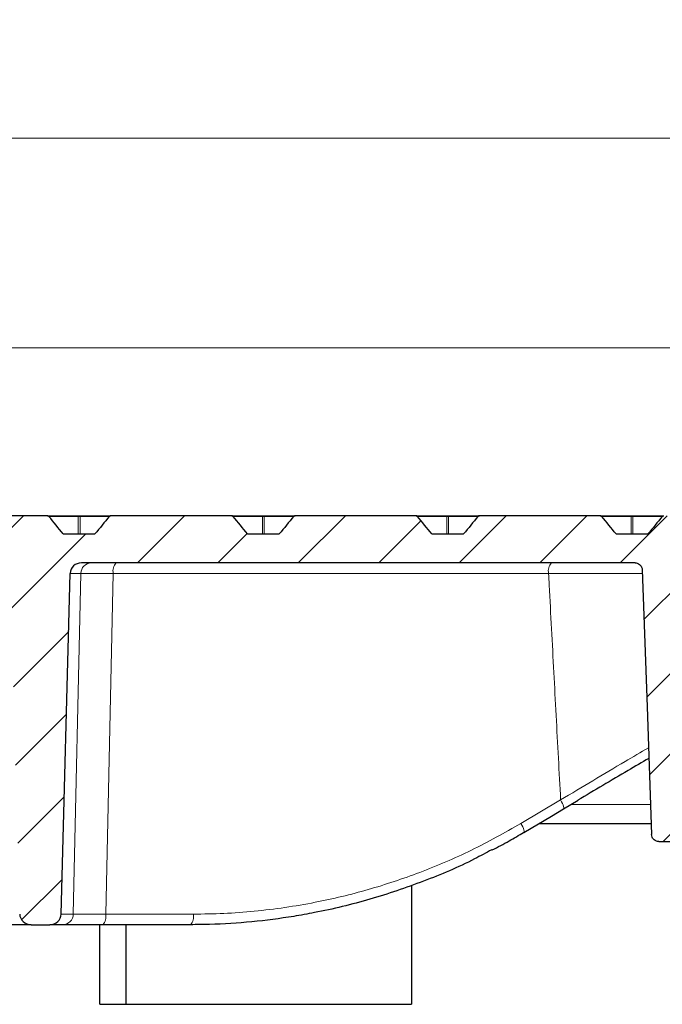
# Model space of a CAD drawing. Units: millimetres. Extents: x 0 to 420, y 0 to 297.
# Drawn here: x 137 to 162, y 67 to 106 of the extents above; entities that cross this region are included whole.
import ezdxf

# ---------------------------------------------------------------- set-up
doc = ezdxf.new("R2010")
doc.units = ezdxf.units.MM
doc.styles.add('SLDTEXTSTYLE0', font='TXT', dxfattribs={"width": 0.605})
doc.dimstyles.new('SLDDIMSTYLE0', dxfattribs={"dimtxt": 3.5, "dimasz": 3.5, "dimexe": 0, "dimexo": 0.0625, "dimgap": 0.875, "dimtad": 1, "dimlfac": 7, "dimrnd": 1e-09, "dimzin": 12, "dimdsep": 46, "dimtxsty": 'SLDTEXTSTYLE0', "dimsah": 1, "dimcen": 0.09, "dimadec": 0, "dimazin": 3, "dimtol": 1, "dimtm": 2, "dimtfac": 1, "dimtdec": 0, "dimtofl": 0, "dimtmove": 0, "dimatfit": 3, "dimfxl": 1, "dimfrac": 2, "dimtolj": 1, "dimarcsym": 0})
doc.dimstyles.new('SLDDIMSTYLE1', dxfattribs={"dimtxt": 3.5, "dimasz": 3.5, "dimexe": 0, "dimexo": 0.0625, "dimgap": 0.875, "dimtad": 1, "dimdec": 0, "dimlfac": 7, "dimrnd": 1e-09, "dimzin": 12, "dimdsep": 46, "dimtxsty": 'SLDTEXTSTYLE0', "dimsah": 1, "dimcen": 0.09, "dimadec": 0, "dimazin": 3, "dimtol": 1, "dimtp": 2, "dimtm": 2, "dimtfac": 1, "dimtdec": 0, "dimtofl": 0, "dimtmove": 0, "dimatfit": 3, "dimfxl": 1, "dimfrac": 2, "dimtolj": 1, "dimarcsym": 0})

# ---------------------------------------------------------------- blocks, each defined once
blk = doc.blocks.new('_D')
at = {"color": 7, "linetype": 'Continuous', "lineweight": 18}
for p, q in [((75.5439690212, 85.7686572928), (75.5439690212, 94.0206878686)), ((174.1153975926, 85.7686572928), (174.1153975926, 94.0206878686)), ((75.5439690212, 93.0206878686), (174.1153975926, 93.0206878686))]:
    blk.add_line(p, q, dxfattribs=at)
for points in [[(75.5439690212, 93.0206878686), (79.0439690212, 92.4822263301), (79.0439690212, 93.5591494071)], [(174.1153975926, 93.0206878686), (170.6153975926, 93.5591494071), (170.6153975926, 92.4822263301)]]:
    blk.add_solid(points, dxfattribs=at)
at = {"color": 7, "linetype": 'Continuous', "lineweight": 18, "attachment_point": 1, "style": 'SLDTEXTSTYLE0'}
for s, insert, char_height in [('0', (130.9456902959, 99.6400150516), 2.45), ('%%c', (117.1790234216, 97.5324251906), 3.5), ('690', (122.3512458087, 97.5324251906), 3.5), ('2', (130.9456902959, 96.4822373398), 2.45), ('-', (130.026940576, 96.4822373398), 2.45)]:
    blk.add_mtext(s, dxfattribs=dict(at, insert=insert, char_height=char_height))
blk = doc.blocks.new('_D_1')
at = {"color": 7, "linetype": 'Continuous', "lineweight": 18}
for p, q in [((73.1382547354, 86.4829430071), (73.1382547354, 102.2971015667)), ((176.5211118783, 86.4829430071), (176.5211118783, 102.2971015667)), ((176.5211118783, 101.2971015667), (73.1382547354, 101.2971015667))]:
    blk.add_line(p, q, dxfattribs=at)
for points in [[(73.1382547354, 101.2971015667), (76.6382547354, 100.7586400282), (76.6382547354, 101.8355631052)], [(176.5211118783, 101.2971015667), (173.0211118783, 101.8355631052), (173.0211118783, 100.7586400282)]]:
    blk.add_solid(points, dxfattribs=at)
at = {"color": 7, "linetype": 'Continuous', "lineweight": 18, "attachment_point": 1, "style": 'SLDTEXTSTYLE0'}
for s, insert, char_height in [('%%c', (116.7145444483, 105.8088388887), 3.5), ('724', (121.8867668354, 105.8088388887), 3.5), ('±2', (129.5624616027, 104.7586510379), 2.45)]:
    blk.add_mtext(s, dxfattribs=dict(at, insert=insert, char_height=char_height))

msp = doc.modelspace()

# ---------------------------------------------------------------- hatches: boundary and pattern name
at = {"linetype": 'Continuous', "lineweight": 18}
h = msp.add_hatch(dxfattribs=at)
h.set_pattern_fill('DIN 201 Grauguss', scale=0.5, style=0, pattern_type=2)
h.set_pattern_definition([(45.00000209717174, (0, 0), (-1.587500036704344, 1.587499920491244), [])])
edge = h.paths.add_edge_path(flags=0)
edge.add_arc((133.3387406990481, 86.32580014998963), 0.0569569656711099, 94.63288203866394, 140.7668977535301)
edge.add_ellipse((124.8296833068642, 75.90437422209976), major_axis=(-105.5774605553034, -129.3054722891481), ratio=0.0003423108753518, start_angle=180.2425578509126, end_angle=180.2599501955691)
edge.add_line((132.728623852101, 85.66865729284677), (131.4770019257339, 85.66865729284677))
edge.add_ellipse((124.829683306846, 93.7197539571284), major_axis=(105.5774605552692, -129.3054722891061), ratio=0.0003423108753519, start_angle=0.3129741564387851, end_angle=0.3424262821680965)
edge.add_arc((130.8668204256472, 86.32580014998963), 0.0570493581114733, 39.23039302410511, 86.7129822846464)
edge.add_ellipse((130.8635564140825, 86.32580014998963), major_axis=(0.08076850016924272, 0), ratio=0.7074893928093219, start_angle=83.4544837556198, end_angle=90)
edge.add_line((130.8635564140825, 86.3829430071325), (129.3915489050012, 86.3829430071325))
edge.add_spline(control_points=[(129.3915489050011, 86.3829430071325), (129.3474390703645, 86.14483295057863), (129.3032524953387, 85.906737094061), (129.258979650416, 85.6686572928468)], knot_values=[2.034027884e-07, 2.034027884e-07, 2.034027884e-07, 2.034027884e-07, 0.0050855898930958, 0.0050855898930958, 0.0050855898930958, 0.0050855898930958], weights=[1, 1, 1, 1], degree=3, periodic=0)
edge.add_line((129.2589796504161, 85.66865729284677), (128.1794390272351, 85.66865729284677))
edge.add_spline(control_points=[(128.1794390272351, 85.66865729284677), (128.2165703640255, 84.71628309905589), (128.2535197497535, 83.7639017984092), (128.2903117669581, 82.81151443570391)], knot_values=[2.001519468e-07, 2.001519468e-07, 2.001519468e-07, 2.001519468e-07, 0.0200152531235547, 0.0200152531235547, 0.0200152531235547, 0.0200152531235547], weights=[1, 1, 1, 1], degree=3, periodic=0)
edge.add_line((128.2903117669581, 82.81151443570391), (129.6927164550162, 82.81151443570391))
edge.add_arc((129.6927164550162, 83.52580014998964), 0.7142857142857142, 270.0000000000008, 349.9999999999993)
edge.add_line((130.3961505643106, 83.40176573737038), (130.4398917912728, 83.64983456260887))
edge.add_arc((131.1433259005672, 83.52580014998964), 0.7142857142857142, 89.9999999999992, 169.9999999999992, ccw=False)
edge.add_line((131.1433259005672, 84.24008586427536), (136.2211037020052, 84.24008586427536))
edge.add_ellipse((136.2211037020052, 83.81151443570391), major_axis=(0.4493198772696164, 0), ratio=0.953822544365787, start_angle=1.4307633046324781, end_angle=89.9999999999992, ccw=False)
edge.add_line((136.6702696085749, 83.82273312783587), (137.0317051522814, 70.65743860071481))
edge.add_ellipse((137.4808710588511, 70.66865729284677), major_axis=(0.4493198772696164, 0), ratio=0.953822544365787, start_angle=181.4307633046342, end_angle=270.0000000000008)
edge.add_line((137.4808710588511, 70.24008586427534), (138.2263913645758, 70.24008586427534))
edge.add_ellipse((138.2263913645758, 70.66865729284677), major_axis=(0.4397432892131796, 0), ratio=0.9745945852596398, start_angle=270.0000000000007, end_angle=358.5380913694055)
edge.add_line((138.6659839647467, 70.65743860071481), (139.0273927670596, 84.10844741355012))
edge.add_ellipse((139.4669853672304, 84.09722872141819), major_axis=(0.4397432892131796, 0), ratio=0.9745945852596398, start_angle=89.99999999999932, end_angle=178.5380913694077, ccw=False)
edge.add_line((139.4669853672304, 84.52580014998964), (161.3125693710671, 84.52580014998964))
edge.add_spline(control_points=[(161.3125693710671, 84.52580014998964), (161.3269217407889, 84.52580014998964), (161.3413146761888, 84.52471260417806), (161.3555040873154, 84.5225559566615), (161.3871207204253, 84.51775054700285), (161.4183437150411, 84.50742022110055), (161.4465874473472, 84.49242038654751), (161.4748311074857, 84.47742059032171), (161.5008745315839, 84.45733757510241), (161.5225608925648, 84.43383438442035), (161.544246854845, 84.41033162584125), (161.5621740528446, 84.38276054924891), (161.5748577299722, 84.35340437519025), (161.588862840225, 84.32098976465159), (161.5968848084018, 84.28534640192893), (161.5981171722415, 84.25005714904748)], knot_values=[0.0030576335812271, 0.0030576335812271, 0.0030576335812271, 0.0030576335812271, 0.0033577235141077, 0.0033577235141077, 0.0033577235141077, 0.0040292983336403, 0.0040292983336403, 0.0040292983336403, 0.0047008716342935, 0.0047008716342935, 0.0047008716342935, 0.0053724325867676, 0.0053724325867676, 0.0053724325867676, 0.0061163355180254, 0.0061163355180254, 0.0061163355180254, 0.0061163355180254], weights=[1, 1, 1, 1, 1, 1, 1, 1, 1, 1, 1, 1, 1, 1, 1, 1], degree=3, periodic=0)
edge.add_spline(control_points=[(161.5981171722415, 84.25005714904748), (161.6611365791074, 82.44547013203342), (161.7241561092519, 80.64088311932447), (161.78717579151, 78.83629611192762), (161.8457835748025, 77.15804511998083), (161.9043914895694, 75.47979413262536), (161.9629995664654, 73.80154315093178)], knot_values=[2.001219159e-07, 2.001219159e-07, 2.001219159e-07, 2.001219159e-07, 0.0379196283177535, 0.0379196283177535, 0.0379196283177535, 0.0731843829252466, 0.0731843829252466, 0.0731843829252466, 0.0731843829252466], weights=[1, 1, 1, 1, 1, 1, 1], degree=3, periodic=0)
edge.add_spline(control_points=[(161.9629995664654, 73.80154315093178), (161.9642319432809, 73.76625385788681), (161.9722540101213, 73.73061044889228), (161.986259269929, 73.69819585875221), (161.9989431740788, 73.66883949121323), (162.0168707272383, 73.6412682887085), (162.0385570724602, 73.6177655192869), (162.0602442922444, 73.59426180205054), (162.0862888163466, 73.57417851383126), (162.1145335754669, 73.55917872022832), (162.1427790123311, 73.54417856669956), (162.1740038879499, 73.53384837874412), (162.2056222713135, 73.52904347052315), (162.2198101654103, 73.52688739795612), (162.23420149783, 73.52580014998962), (162.2485522813563, 73.52580014998962)], knot_values=[1.96652532e-07, 1.96652532e-07, 1.96652532e-07, 1.96652532e-07, 0.0007417235585311, 0.0007417235585311, 0.0007417235585311, 0.0014111444238496, 0.0014111444238496, 0.0014111444238496, 0.0020805925491223, 0.0020805925491223, 0.0020805925491223, 0.0027500566718745, 0.0027500566718745, 0.0027500566718745, 0.0030491544571472, 0.0030491544571472, 0.0030491544571472, 0.0030491544571472], weights=[1, 1, 1, 1, 1, 1, 1, 1, 1, 1, 1, 1, 1, 1, 1, 1], degree=3, periodic=0)
edge.add_line((162.2485522813563, 73.52580014998962), (166.5536598831114, 73.52580014998962))
edge.add_spline(control_points=[(166.5536598831114, 73.52580014998962), (166.5714019580493, 73.52580014998962), (166.589220483149, 73.52746695206804), (166.6066547497761, 73.5307574794238), (166.6380790525815, 73.53668847326645), (166.6689127660022, 73.54812636785331), (166.6966026812482, 73.56412424547614), (166.724291531894, 73.58012150802507), (166.7496004375847, 73.60111959739628), (166.7704335789979, 73.62537995761637), (166.7912663533833, 73.64963989042981), (166.8081980601753, 73.67783106258278), (166.8198264824837, 73.70761912434125), (166.8314514957178, 73.73739845321144), (166.8380968898975, 73.76959468373727), (166.8392125980022, 73.80154315093178)], knot_values=[0.0030491731293247, 0.0030491731293247, 0.0030491731293247, 0.0030491731293247, 0.0034195109175489, 0.0034195109175489, 0.0034195109175489, 0.0040889262367558, 0.0040889262367558, 0.0040889262367558, 0.0047583156128848, 0.0047583156128848, 0.0047583156128848, 0.0054276933608171, 0.0054276933608171, 0.0054276933608171, 0.0060968751917458, 0.0060968751917458, 0.0060968751917458, 0.0060968751917458], weights=[1, 1, 1, 1, 1, 1, 1, 1, 1, 1, 1, 1, 1, 1, 1, 1], degree=3, periodic=0)
edge.add_spline(control_points=[(166.8392125980022, 73.80154315093178), (166.8940293227938, 75.3712282023284), (166.9488459056784, 76.9409132586807), (167.0036623719576, 78.5105983191051), (167.0172590041424, 78.89994173836192), (167.0308556291223, 79.28928515787032), (167.0444522472256, 79.67862857761891)], knot_values=[2.001219182e-07, 2.001219182e-07, 2.001219182e-07, 2.001219182e-07, 0.0329836803953467, 0.0329836803953467, 0.0329836803953467, 0.0411648763004502, 0.0411648763004502, 0.0411648763004502, 0.0411648763004502], weights=[1, 1, 1, 1, 1, 1, 1], degree=3, periodic=0)
edge.add_spline(control_points=[(167.0444522472256, 79.67862857761891), (167.0455679555175, 79.71057723415288), (167.0522133834821, 79.74277365630674), (167.063838459005, 79.77255316399922), (167.0754669437075, 79.80234140485574), (167.0923987420367, 79.83053275129983), (167.1132316419834, 79.85479282610623), (167.1340648943832, 79.879053311347), (167.1593739527016, 79.90005151028349), (167.1870629957173, 79.91604877400411), (167.2147528825557, 79.93204652524085), (167.245586594626, 79.94348426522875), (167.277010867768, 79.94941494269871), (167.2944435818771, 79.95270500463077), (167.3122604794582, 79.95437157856104), (167.330000942494, 79.95437157856104)], knot_values=[1.972827713e-07, 1.972827713e-07, 1.972827713e-07, 1.972827713e-07, 0.0006715280525347, 0.0006715280525347, 0.0006715280525347, 0.0013430553826799, 0.0013430553826799, 0.0013430553826799, 0.002014594001172, 0.002014594001172, 0.002014594001172, 0.0026861533840909, 0.0026861533840909, 0.0026861533840909, 0.0030576443193664, 0.0030576443193664, 0.0030576443193664, 0.0030576443193664], weights=[1, 1, 1, 1, 1, 1, 1, 1, 1, 1, 1, 1, 1, 1, 1, 1], degree=3, periodic=0)
edge.add_line((167.330000942494, 79.95437157856104), (167.9574002501445, 79.95437157856104))
edge.add_arc((167.9574002501445, 79.66865729284676), 0.2857142857142857, 2.000000000000284, 89.9999999999992, ccw=False)
edge.add_line((168.2429404864357, 79.67862857761891), (168.2486255776658, 79.51582886521753))
edge.add_arc((168.5341658139569, 79.52580014998962), 0.2857142857142857, 181.9999999999907, 270.0000000000008)
edge.add_line((168.5341658139569, 79.24008586427534), (171.377771529475, 79.24008586427534))
edge.add_arc((171.377771529475, 79.52580014998962), 0.2857142857142857, 270.0000000000008, 349.5000000000016)
edge.add_line((171.6587015030647, 79.47373285699187), (172.4458348939224, 83.72072458584452))
edge.add_arc((172.726764867512, 83.66865729284677), 0.2857142857142857, 89.9999999999992, 169.5, ccw=False)
edge.add_line((172.726764867512, 83.95437157856105), (173.6521311268768, 83.95437157856105))
edge.add_arc((173.6521311268768, 84.24008586427536), 0.2857142857142857, 270.0000000000008, 352.9999999999812)
edge.add_line((173.9357157416315, 84.20526605187379), (174.1153975925835, 85.66865729284677))
edge.add_line((174.1153975925835, 85.66865729284677), (173.4011118782978, 85.66865729284677))
edge.add_line((173.4011118782978, 85.66865729284677), (173.0052145508534, 86.35437157856106))
edge.add_arc((172.9557273849229, 86.32580014998963), 0.0571428571428571, 30.00000000002342, 90)
edge.add_line((172.9557273849229, 86.3829430071325), (169.7285412291579, 86.3829430071325))
edge.add_ellipse((169.7285412291579, 86.32580014998963), major_axis=(0.0808559779789773, 0), ratio=0.7067239624225978, start_angle=90, end_angle=136.7590458344311)
edge.add_arc((169.7042269764403, 86.32580014998963), 0.0517242858122995, 117.9731416862127, 140.7592740511337)
edge.add_ellipse((124.8296833069669, 31.36592488474026), major_axis=(-105.5774605553034, -129.3054722891481), ratio=0.0003423108753518, start_angle=180.041768311014, end_angle=180.0424155158507)
edge.add_line((169.1007129747297, 85.66865729284677), (167.8362473391713, 85.66865729284677))
edge.add_ellipse((124.8296833069834, 138.2582032944454), major_axis=(105.5774605552692, -129.3054722891061), ratio=0.0003423108753519, start_angle=0.0440220639531598, end_angle=0.0447223024331978)
edge.add_arc((167.2323067030394, 86.32580014998963), 0.0523316508206969, 39.22291510558883, 63.95831623530588)
edge.add_ellipse((167.2093814902418, 86.32580014998963), major_axis=(0.08076850016924272, 0), ratio=0.7074893928093219, start_angle=45.68969697044989, end_angle=90)
edge.add_line((167.2093814902418, 86.3829430071325), (162.45150321105, 86.3829430071325))
edge.add_ellipse((162.4515032110499, 86.32580014998963), major_axis=(0.0808559779789773, 0), ratio=0.7067239624225978, start_angle=89.999999999943, end_angle=129.5012037230997)
edge.add_arc((162.4311297209619, 86.32580014998963), 0.0533959238480085, 112.3789076661261, 140.7610082942985)
edge.add_ellipse((124.8296833069709, 40.27361475224221), major_axis=(-105.5774605553034, -129.3054722891481), ratio=0.0003423108753518, start_angle=180.0514583637178, end_angle=180.0523551299315)
edge.add_line((161.8254920998792, 85.66865729284677), (160.5651914793953, 85.66865729284677))
edge.add_ellipse((124.8296833069667, 129.3505134269688), major_axis=(105.5774605552692, -129.3054722891061), ratio=0.0003423108753519, start_angle=0.0545964535570973, end_angle=0.0555856652269784)
edge.add_arc((159.9592094475609, 86.32580014998963), 0.0538868378728779, 39.22459609152921, 69.31534996317241)
edge.add_ellipse((159.9402164750099, 86.32580014998963), major_axis=(0.08076850016924272, 0), ratio=0.7074893928093219, start_angle=52.97244864740917, end_angle=90)
edge.add_line((159.9402164750099, 86.3829430071325), (155.174465192942, 86.3829430071325))
edge.add_ellipse((155.174465192942, 86.32580014998963), major_axis=(0.0808559779789773, 0), ratio=0.7067239624225978, start_angle=90, end_angle=122.1566676050842)
edge.add_arc((155.1580324654834, 86.32580014998963), 0.0547344094107517, 107.432219937985, 140.7626016624594)
edge.add_ellipse((124.8296833069456, 49.18130461970828), major_axis=(-105.5774605553034, -129.3054722891481), ratio=0.0003423108753518, start_angle=180.0653979316716, end_angle=180.0667495936124)
edge.add_line((154.550698663035, 85.66865729284677), (153.2937148138482, 85.66865729284677))
edge.add_ellipse((124.8296833069391, 120.4428235595056), major_axis=(105.5774605552692, -129.3054722891061), ratio=0.0003423108753519, start_angle=0.0701670429388052, end_angle=0.0717001325971632)
edge.add_arc((152.6861121920825, 86.32580014998963), 0.0551179540932695, 39.22615141248429, 74.10723956732225)
edge.add_ellipse((152.6710514597781, 86.32580014998963), major_axis=(0.08076850016924272, 0), ratio=0.7074893928093219, start_angle=60.36765385744783, end_angle=90)
edge.add_line((152.6710514597781, 86.3829430071325), (147.897427174834, 86.3829430071325))
edge.add_ellipse((147.897427174834, 86.32580014998963), major_axis=(0.0808559779789773, 0), ratio=0.7067239624225978, start_angle=90, end_angle=114.6629678220304)
edge.add_arc((147.884935210005, 86.32580014998963), 0.0557637374346195, 102.9165375151635, 140.7640947637568)
edge.add_ellipse((124.8296833069313, 58.08899448718781), major_axis=(-105.5774605553034, -129.3054722891481), ratio=0.0003423108753518, start_angle=180.0876464238942, end_angle=180.0899587415362)
edge.add_line((147.2763024545689, 85.66865729284677), (146.0218456279166, 85.66865729284677))
edge.add_ellipse((124.8296833068894, 111.5351336920694), major_axis=(105.5774605552692, -129.3054722891061), ratio=0.0003423108753519, start_angle=0.0959258203074442, end_angle=0.0986697080785466)
edge.add_arc((145.4130149366041, 86.32580014998963), 0.0560463592045919, 39.22761782881181, 78.52215320129818)
edge.add_ellipse((145.4018864445462, 86.32580014998963), major_axis=(0.08076850016924272, 0), ratio=0.7074893928093219, start_angle=67.91956154556011, end_angle=90)
edge.add_line((145.4018864445462, 86.3829430071325), (140.6203891567261, 86.3829430071325))
edge.add_ellipse((140.6203891567261, 86.32580014998963), major_axis=(0.0808559779789773, 0), ratio=0.7067239624225978, start_angle=90, end_angle=107.0075048984269)
edge.add_arc((140.6118379545265, 86.32580014998963), 0.0565008070825759, 98.68599785315094, 140.7655184838795)
edge.add_ellipse((124.829683306895, 66.99668435464042), major_axis=(-105.5774605553034, -129.3054722891481), ratio=0.0003423108753518, start_angle=180.1297299208512, end_angle=180.1346615841952)
edge.add_line((140.0022822429022, 85.66865729284677), (138.7496036750918, 85.66865729284677))
edge.add_ellipse((124.8296833068782, 102.627443824586), major_axis=(105.5774605552692, -129.3054722891061), ratio=0.0003423108753519, start_angle=0.1479327194084108, end_angle=0.1543294151284744)
edge.add_arc((138.1399176811256, 86.32580014998963), 0.0566869283514697, 39.22902386236957, 82.69088397782477)
edge.add_ellipse((138.1327214293144, 86.32580014998963), major_axis=(0.08076850016924272, 0), ratio=0.7074893928093219, start_angle=75.62711601440628, end_angle=90)
edge.add_line((138.1327214293144, 86.3829430071325), (133.3433511386181, 86.3829430071325))
edge.add_ellipse((133.3433511386181, 86.32580014998963), major_axis=(0.0808559779789773, 0), ratio=0.7067239624225978, start_angle=90, end_angle=99.21576792621308)

# ---------------------------------------------------------------- linework, layer by layer
at = {"color": 7, "linetype": 'Continuous', "lineweight": 25}
for p, q in [((138.1327214293, 86.3829430071), (133.3433511386, 86.3829430071)), ((138.1327214293, 86.3829430071), (139.3765467702, 86.3829430071)), ((139.3765467702, 86.3829430071), (140.6203891567, 86.3829430071)), ((145.4018864445, 86.3829430071), (140.6203891567, 86.3829430071)), ((145.4018864445, 86.3829430071), (146.6496440257, 86.3829430071)), ((146.6496440257, 86.3829430071), (147.8974271748, 86.3829430071)), ((152.6710514598, 86.3829430071), (147.8974271748, 86.3829430071)), ((152.6710514598, 86.3829430071), (153.9227412812, 86.3829430071)), ((153.9227412812, 86.3829430071), (155.1744651929, 86.3829430071)), ((159.940216475, 86.3829430071), (155.1744651929, 86.3829430071)), ((159.940216475, 86.3829430071), (161.1958385367, 86.3829430071)), ((161.1958385367, 86.3829430071), (162.451503211, 86.3829430071)), ((138.7496036751, 85.6686572928), (140.0022822429, 85.6686572928)), ((146.0218456279, 85.6686572928), (147.2763024546, 85.6686572928)), ((153.2937148138, 85.6686572928), (154.550698663, 85.6686572928)), ((160.5651914794, 85.6686572928), (161.8254920999, 85.6686572928)), ((161.3125693711, 84.52580015), (139.4669853672, 84.52580015)), ((138.6659839647, 70.6574386007), (139.0273927671, 84.1084474136)), ((158.4875641183, 74.8111347509), (159.0660347035, 75.1549712032)), ((157.5421689147, 74.2400858643), (161.9529086707, 74.2400858643)), ((162.2485522814, 73.52580015), (166.5536598831, 73.52580015)), ((152.4924400168, 71.7985631108), (152.4924400168, 67.0972287214)), ((137.4808710589, 70.2400858643), (134.2606524904, 70.2400858643)), ((137.4808710589, 70.2400858643), (138.2263913646, 70.2400858643)), ((138.7298103922, 70.2400858643), (138.2263913646, 70.2400858643)), ((140.3153561418, 70.2400858643), (138.7298103922, 70.2400858643)), ((140.1969414637, 67.0972287214), (140.1969414637, 70.2400858643)), ((143.773619106, 70.2400858643), (140.3153561418, 70.2400858643)), ((141.2290048641, 67.0972287214), (141.2290048641, 70.2400858643)), ((140.1969414637, 67.0972287214), (152.4924400168, 67.0972287214))]:
    msp.add_line(p, q, dxfattribs=at)
at = {"color": 8, "linetype": 'Continuous', "lineweight": 18}
for p, q in [((139.3415351253, 86.3543715786), (138.1897711884, 86.3543715786)), ((139.3412320934, 85.6686572928), (139.3415351253, 86.3543715786)), ((139.4115205362, 86.3543715786), (139.4112175044, 85.6686572928)), ((140.562223583, 86.3543715786), (139.4115205362, 86.3543715786)), ((146.6146323807, 86.3543715786), (145.462041221, 86.3543715786)), ((146.6143293489, 85.6686572928), (146.6146323807, 86.3543715786)), ((146.6846177917, 86.3543715786), (146.6843147599, 85.6686572928)), ((147.836272154, 86.3543715786), (146.6846177917, 86.3543715786)), ((153.8877296362, 86.3543715786), (152.7339397093, 86.3543715786)), ((153.8874266044, 85.6686572928), (153.8877296362, 86.3543715786)), ((153.9577150472, 86.3543715786), (153.9574120154, 85.6686572928)), ((155.1106980865, 86.3543715786), (153.9577150472, 86.3543715786)), ((161.1608268917, 86.3543715786), (160.0054474732, 86.3543715786)), ((161.1605238599, 85.6686572928), (161.1608268917, 86.3543715786)), ((161.2308123027, 86.3543715786), (161.2305092708, 85.6686572928)), ((162.3855232229, 86.3543715786), (161.2308123027, 86.3543715786)), ((139.4431442394, 84.1084474136), (139.0273927671, 84.1084474136)), ((139.1473506562, 70.6574386007), (139.4431442394, 84.1084474136)), ((140.7218101665, 84.1084474136), (140.4260165833, 70.6574386007)), ((157.9005375448, 84.1084474136), (140.7218101665, 84.1084474136)), ((156.8123043266, 74.2364742425), (158.3777307896, 75.1683556511)), ((161.9399924991, 74.9917544044), (158.8055938245, 74.9917544044)), ((138.6659839647, 70.6574386007), (139.1473506562, 70.6574386007)), ((140.4260165833, 70.6574386007), (143.8842795475, 70.6574386007))]:
    msp.add_line(p, q, dxfattribs=at)
at = {"color": 7, "linetype": 'Continuous', "lineweight": 25, "flags": 128}
for points in [[(161.5981171722, 84.250057149), (161.7871757915, 78.8362961119), (161.9629995665, 73.8015431509)], [(156.9208650727, 73.8794328473), (158.0166636987, 74.5317497818), (158.4862915726, 74.8113143785)]]:
    msp.add_lwpolyline(points, dxfattribs=at)
at = {"color": 8, "linetype": 'Continuous', "lineweight": 18, "flags": 128}
for points in [[(158.4862583159, 74.8112944606), (158.4909555476, 74.8151849545), (158.498882647, 74.8354474007), (158.4982227142, 74.8684573549), (158.4890001952, 74.9129920279), (158.4715567202, 74.9674017201), (158.4465384484, 75.0296709312), (158.4148721326, 75.0974930203), (158.3777307896, 75.1683556511)], [(156.9211665163, 73.8796160212), (156.925524825, 73.8832988181), (156.9334550352, 73.9035580364), (156.932797413, 73.9365663084), (156.9235763212, 73.9811007873), (156.9061333707, 74.0355116189), (156.8811147646, 74.0977830627), (156.8494473592, 74.1656081688), (156.8123043266, 74.2364742425)]]:
    msp.add_lwpolyline(points, dxfattribs=at)
at = {"color": 7, "linetype": 'Continuous', "lineweight": 25}
for centre, radius, start, end in [((138.1399176811, 86.32580015), 0.0566869283514555, 39.2290238624, 82.6908839778), ((140.6118379545, 86.32580015), 0.0565008070825702, 98.6859978532, 140.7655184839), ((145.4130149366, 86.32580015), 0.0560463592045884, 39.2276178288, 78.5221532013), ((147.88493521, 86.32580015), 0.0557637374346254, 102.9165375152, 140.7640947638), ((152.6861121921, 86.32580015), 0.0551179540932711, 39.2261514125, 74.1072395673), ((155.1580324655, 86.32580015), 0.0547344094107495, 107.432219938, 140.7626016625), ((159.9592094476, 86.32580015), 0.0538868378728747, 39.2245960915, 69.3153499632)]:
    msp.add_arc(centre, radius, start, end, dxfattribs=at)
at = {"color": 8, "linetype": 'Continuous', "lineweight": 18}
for centre, radius, start, end in [((139.3803527329, 86.3425416699), 0.040580209496474, 95.3816027175, 163.0510720515), ((139.3765278308, 86.2782386335), 0.083789705568531, 65.3152432888, 114.6847567112), ((139.3727284278, 86.342577954), 0.0405452495020212, 16.9103854153, 84.5961712398), ((146.6534499884, 86.3425416699), 0.0405802094964888, 95.3816027176, 163.0510720516), ((146.6496250862, 86.2782386335), 0.0837897055687247, 65.3152432889, 114.6847567111), ((146.6458256833, 86.342577954), 0.0405452495021202, 16.9103854154, 84.5961712398), ((153.9265472439, 86.3425416699), 0.0405802094965155, 95.3816027176, 163.0510720515), ((153.9227223417, 86.2782386335), 0.0837897055687882, 65.3152432889, 114.6847567111), ((153.9189229388, 86.342577954), 0.0405452495021763, 16.9103854154, 84.5961712398), ((161.1996444994, 86.3425416699), 0.0405802094964987, 95.3816027175, 163.0510720515), ((161.1958195972, 86.2782386335), 0.083789705568827, 65.3152432889, 114.6847567111), ((161.1920201943, 86.342577954), 0.0405452495020741, 16.9103854154, 84.5961712398), ((139.8660060046, 84.1029359516), 0.4228976810632966, 90.7209961582, 179.253265122), ((141.2060210711, 84.2034067226), 0.4934343628981442, 139.204103398, 191.0955455202), ((158.3847484494, 84.2034067226), 0.4934343628979505, 139.204103398, 191.0955455202), ((138.724488891, 70.6629500627), 0.4228976810632681, 270.7209961582, 359.253265122), ((139.9418056787, 70.5624792917), 0.4934343628980216, 319.204103398, 11.0955455202), ((143.400068643, 70.5624792917), 0.4934343628981752, 319.204103398, 11.0955455202)]:
    msp.add_arc(centre, radius, start, end, dxfattribs=at)
at = {"color": 7, "linetype": 'Continuous', "lineweight": 25}
for centre, major_axis, ratio, start_param, end_param in [((138.1327214293, 86.32580015), (0.08076850016922776, 0), 0.7074893928, 1.39144878831218, 1.570796326794897), ((124.8296833069, 102.6274438246), (105.5774605552692, -129.3054722891061), 0.0003423109, 1.438985009419314, 1.44438914734084), ((124.8296833069, 66.9966843546), (-105.5774605553034, -129.3054722891481), 0.0003423109, 4.562342444442741, 4.567759837571559), ((140.6203891567, 86.32580015), (0.080855977979013, 0), 0.7067239624, 1.570796326794897, 1.783689019832561), ((145.4018864445, 86.32580015), (0.08076850016922776, 0), 0.7074893928, 1.291308099303423, 1.570796326794897), ((124.8296833069, 111.5351336921), (105.5774605552692, -129.3054722891061), 0.0003423109, 1.369116437994595, 1.374580119698875), ((124.8296833069, 58.0889944872), (-105.5774605553034, -129.3054722891481), 0.0003423109, 4.492242178262897, 4.497726485151812), ((147.8974271748, 86.32580015), (0.08085597797898458, 0), 0.7067239624, 1.570796326794897, 1.884579053840062), ((152.6710514598, 86.32580015), (0.08076850016922776, 0), 0.7074893928, 1.188189659702145, 1.570796326794897), ((124.8296833069, 120.4428235595), (105.5774605552692, -129.3054722891061), 0.0003423109, 1.2982345438802, 1.303786623674969), ((124.8296833069, 49.1813046197), (-105.5774605553034, -129.3054722891481), 0.0003423109, 4.421022245051805, 4.426603318465482), ((155.1744651929, 86.32580015), (0.080855977979013, 0), 0.7067239624, 1.570796326794897, 1.988901481247472), ((159.940216475, 86.32580015), (0.08076850016925619, 0), 0.7074893928, 1.080580757059177, 1.570796326794897), ((124.829683307, 129.350513427), (105.5774605552692, -129.3054722891061), 0.0003423109, 1.225918052762575, 1.231591825928802), ((124.829683307, 40.2736147522), (-105.5774605553034, -129.3054722891481), 0.0003423109, 4.348244115295907, 4.353956791880619), ((139.4669853672, 84.0972287214), (0.439743289213169, 0), 0.9745945853, 1.570796326794897, 3.115412714809907), ((137.4808710589, 70.6686572928), (0.4493198772696019, 0), 0.9538225444, 3.167772592369759, 4.712388980384703), ((138.2263913646, 70.6686572928), (0.439743289213169, 0), 0.9745945853, 4.712388980384703, 6.257005368399647)]:
    msp.add_ellipse(centre, major_axis=major_axis, ratio=ratio, start_param=start_param, end_param=end_param, dxfattribs=at)
at = {"color": 8, "linetype": 'Continuous', "lineweight": 18}
for centre, major_axis, ratio, start_param, end_param in [((141.1836765687, 84.0972287214), (1.785938813166808, -0.009421422329765507), 0.0050904808, 1.832408917764882, 2.915642054412515), ((140.8883763934, 70.6686572928), (1.786353209599241, 0.009423456953101097), 0.0050881193, 3.367319427556411, 4.450552564198755)]:
    msp.add_ellipse(centre, major_axis=major_axis, ratio=ratio, start_param=start_param, end_param=end_param, dxfattribs=at)
at = {"color": 7, "linetype": 'Continuous', "lineweight": 25}
for points, knots in [([(161.3125693710671, 84.52580014998964), (161.3269241851314, 84.52514306956667), (161.3732641806514, 84.52302189239765), (161.4493042631998, 84.49701464928708), (161.5261585017098, 84.43758843869101), (161.5833434364595, 84.35279513838603), (161.5930326802044, 84.28541519906283), (161.5981171722415, 84.25005714904749)], [0, 0, 0, 0, 0.0985728928577995, 0.3182115346785324, 0.5378496152838327, 0.7574836578728651, 1, 1, 1, 1]), ([(161.8580162905493, 76.80776264205463), (161.5839714343372, 76.6472288651452), (160.6431131780885, 76.09607993463898), (159.7143242765291, 75.5440219924916), (159.0560647764909, 75.15276259611004)], [0, 0, 0, 0, 0.2912711392943954, 1, 1, 1, 1]), ([(155.6779001557217, 73.19247639313802), (155.9015200927463, 73.30898678358166), (156.3211641540912, 73.52762960266658), (156.7272831419642, 73.77221477904685), (156.9169894342743, 73.88646540103353)], [0, 0, 0, 0, 0.5328800229125283, 1, 1, 1, 1]), ([(162.2485522813563, 73.52580014998964), (162.2341990583901, 73.52645705650774), (162.1878590089686, 73.52857790982314), (162.1118172701611, 73.55458374984624), (162.0349598338767, 73.61401076805178), (161.9777735187548, 73.69880480820683), (161.9680841215728, 73.7661850588655), (161.9629995664654, 73.80154315093179)], [0, 0, 0, 0, 0.0985610873264223, 0.3182090648589477, 0.5378517719802008, 0.7574856217535684, 1, 1, 1, 1]), ([(155.6609262112804, 73.2023900449134), (155.4366439355652, 73.07850791489541), (154.5694640477907, 72.59952181907626), (152.9637302135289, 71.93151994188412), (150.8542152352469, 71.20981811135485), (149.1279500297276, 70.79431267288344), (147.5707520506441, 70.51495500158252), (146.1920571082249, 70.338217788056), (144.8318157955661, 70.24966183204499), (144.024571559406, 70.24235681506265), (143.7736191060315, 70.24008586427536)], [0, 0, 0, 0, 0.0616979799995279, 0.2385531678831612, 0.4192302152629921, 0.6012275422418794, 0.6686351955873534, 0.8035013547617476, 0.9389133859389723, 1, 1, 1, 1])]:
    msp.add_open_spline(points, degree=3, knots=knots, dxfattribs=at)
at = {"color": 8, "linetype": 'Continuous', "lineweight": 18}
for points, knots in [([(161.6030135052439, 84.109848906039), (160.8299034250003, 84.10956102230706), (159.5888693728498, 84.10909889728299), (158.3628139282869, 84.10862579409073), (157.9005375448115, 84.1084474135504)], [0, 0, 0, 0, 0.6229563797254419, 1, 1, 1, 1]), ([(158.3777307895656, 75.16835565107407), (158.3485847169391, 75.71716418000071), (158.2595501235832, 77.393648858718), (158.1089473182737, 80.2188953532628), (157.9788130190501, 82.65010353137045), (157.9088459931006, 83.95365340111346), (157.9005375448115, 84.1084474135504)], [0, 0, 0, 0, 0.1841588735939158, 0.5625632871155517, 0.9480552408877448, 1, 1, 1, 1]), ([(158.3777307895656, 75.16835565107408), (159.2228581494458, 75.673529611701), (160.3718020571603, 76.36030958351566), (161.5356166683787, 77.04597910994343), (161.8433654932999, 77.22729148479108)], [0, 0, 0, 0, 0.7355688595462717, 1, 1, 1, 1]), ([(143.8842795475416, 70.65743860071483), (144.2856257934124, 70.66304180379655), (145.0883182631261, 70.67424820965242), (146.2937726807429, 70.76490190071199), (147.4978738035245, 70.91019764752268), (149.0018185512549, 71.1675981268893), (150.7893177392285, 71.59740388939257), (152.8490959873684, 72.28533241501691), (154.8727174353271, 73.14668841645653), (156.1657753618971, 73.87321229994333), (156.812304326582, 74.23647424247334)], [0, 0, 0, 0, 0.0891038452973306, 0.1782076857041665, 0.2680994460609437, 0.3579912036088847, 0.5162096452944437, 0.6744280765917768, 0.8372140379434133, 1, 1, 1, 1])]:
    msp.add_open_spline(points, degree=3, knots=knots, dxfattribs=at)

# ---------------------------------------------------------------- dimensions: what is measured, and where the dimension line sits
at = {"color": 7, "linetype": 'Continuous', "lineweight": 18}
for base, p1, p2, dimstyle, picture, middle in [((73.1382547354, 101.2971015667), (176.5211118783, 86.3829430071), (73.1382547354, 86.3829430071), 'SLDDIMSTYLE1', '_D_1', (124.8296833069, 101.2971015667)), ((174.1153975926, 93.0206878686), (75.5439690212, 85.6686572928), (174.1153975926, 85.6686572928), 'SLDDIMSTYLE0', '_D', (124.8296833069, 93.0206878686))]:
    dim = msp.add_linear_dim(base=base, p1=p1, p2=p2, text='%%c<>', dimstyle=dimstyle, dxfattribs=at)
    dim.commit()
    dim.dimension.update_dxf_attribs({"geometry": picture, "text_midpoint": middle, "dimtype": 160})

doc.saveas('drawing.dxf')
